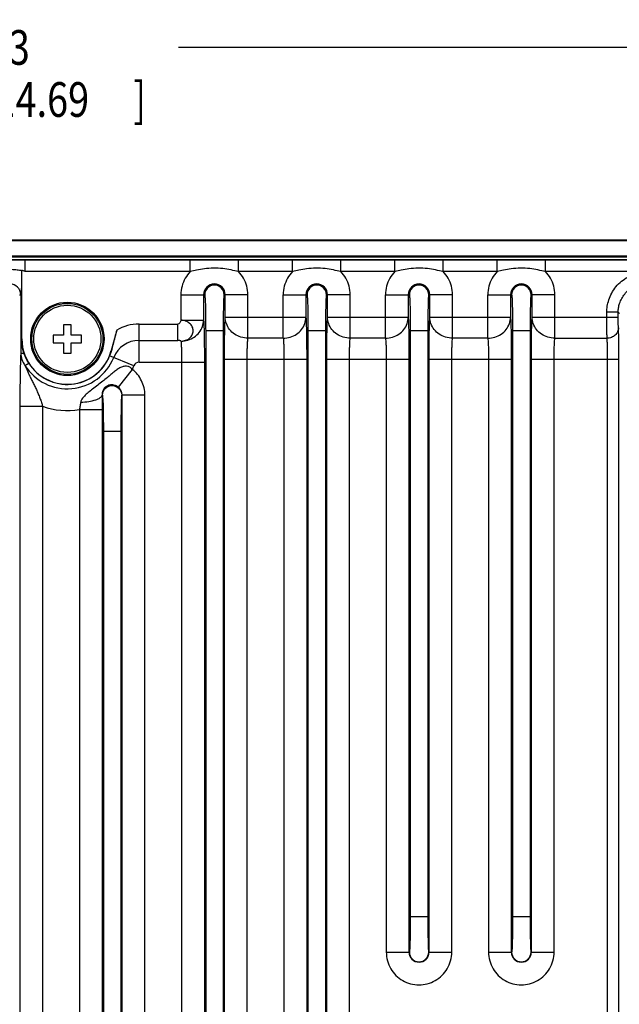
# Model space of a CAD drawing. Units: inches. Extents: x 0 to 34, y 0 to 22.
# Drawn here: x 24.5 to 27.2, y 4.3 to 8.7 of the extents above; entities that cross this region are included whole.
import ezdxf

# ---------------------------------------------------------------- set-up
doc = ezdxf.new("R2010")
doc.units = ezdxf.units.IN
doc.header["$LTSCALE"] = 1.87
doc.header["$MEASUREMENT"] = 0
doc.layers.get('0').update_dxf_attribs({"linetype": 'CONTINUOUS'})
doc.styles.get("Standard").update_dxf_attribs({"font": 'txt', "width": 0.8})
doc.dimstyles.new('DIMSTYLE_1', dxfattribs={"dimtxt": 0.15625, "dimasz": 0.1875, "dimexe": 0.18, "dimexo": 0.0625, "dimgap": 0.09, "dimtad": 0, "dimtih": 1, "dimtoh": 1, "dimdec": 3, "dimlfac": 1.538462, "dimzin": 4, "dimdsep": 46, "dimtxsty": 'STANDARD', "dimblk": 'CLOSED', "dimblk1": 'CLOSED', "dimblk2": 'CLOSED', "dimcen": 0.09, "dimadec": 0, "dimazin": 0, "dimtp": 0.001, "dimtm": 0.001, "dimtfac": 1, "dimtdec": 3, "dimtofl": 0, "dimtmove": 0, "dimatfit": 3, "dimldrblk": 'CLOSED', "dimfxl": 1, "dimtolj": 1, "dimtzin": 4, "dimarcsym": 0})

# ---------------------------------------------------------------- blocks, each defined once
blk = doc.blocks.new('_CLOSED')
at = {"color": 0, "linetype": 'BYBLOCK'}
for p, q in [((0, 0), (-1, 0.167)), ((-1, 0.167), (-1, -0.167)), ((-1, -0.167), (0, 0)), ((-1, 0), (0, 0))]:
    blk.add_line(p, q, dxfattribs=at)
blk = doc.blocks.new('*D8')
at = {"color": 2, "linetype": 'CONTINUOUS'}
for p, q in [((20.1616, 7.3351), (20.1616, 8.7367)), ((29.7069, 7.3085), (29.7069, 8.7367)), ((20.1616, 8.6117), (24.1888, 8.6117)), ((29.7069, 8.6117), (25.22, 8.6117))]:
    blk.add_line(p, q, dxfattribs=at)
at = {"color": 2, "linetype": 'CONTINUOUS', "xscale": 0.1875, "yscale": 0.1875, "zscale": 0.1875, "rotation": 180}
blk.add_blockref('_CLOSED', (20.1616, 8.6117), dxfattribs=at)
at = {"color": 2, "linetype": 'CONTINUOUS', "xscale": 0.1875, "yscale": 0.1875, "zscale": 0.1875}
blk.add_blockref('_CLOSED', (29.7069, 8.6117), dxfattribs=at)
at = {"color": 2, "linetype": 'CONTINUOUS', "width": 0.8}
for s, height, p in [('373', 0.15625, (24.2669, 8.5336)), ('[', 0.1562, (24.2669, 8.2992)), ('14.69', 0.15625, (24.3919, 8.2992)), (']', 0.1562, (25.0169, 8.2992))]:
    blk.add_text(s, height=height, dxfattribs=at).set_placement(p)

msp = doc.modelspace()

# ---------------------------------------------------------------- linework, layer by layer
at = {"color": 7, "linetype": 'CONTINUOUS'}
for p, q in [((20.88838, 7.74504), (29.00826, 7.74504)), ((29.00826, 7.74069), (20.88838, 7.74069)), ((20.88838, 7.6738), (29.00826, 7.6738)), ((20.88122, 7.66827), (29.00826, 7.66827)), ((29.00826, 7.65548), (20.88838, 7.65548)), ((24.53062, 7.60277), (24.53062, 7.65393)), ((25.27357, 7.65393), (24.53062, 7.65393)), ((25.27357, 7.60277), (25.27357, 7.65393)), ((25.49059, 7.60277), (25.49059, 7.65393)), ((25.7342, 7.65393), (25.49059, 7.65393)), ((25.7342, 7.60277), (25.7342, 7.65393)), ((25.95122, 7.60277), (25.95122, 7.65393)), ((26.19483, 7.65393), (25.95122, 7.65393)), ((26.19483, 7.60277), (26.19483, 7.65393)), ((26.41185, 7.60277), (26.41185, 7.65393)), ((26.65546, 7.65393), (26.41185, 7.65393)), ((26.65546, 7.60277), (26.65546, 7.65393)), ((26.87248, 7.60277), (26.87248, 7.65393)), ((29.00826, 7.65393), (26.87248, 7.65393)), ((24.51507, 7.29926), (24.51507, 7.60585)), ((25.27358, 7.60277), (24.53062, 7.60277)), ((25.73421, 7.60277), (25.49059, 7.60277)), ((26.19484, 7.60277), (25.95122, 7.60277)), ((26.65547, 7.60277), (26.41185, 7.60277)), ((29.00826, 7.60277), (26.87248, 7.60277)), ((24.50449, 7.49791), (24.51368, 7.49791)), ((24.51004, 7.49791), (24.51004, 7.23516)), ((24.51368, 7.49791), (24.51368, 7.29926)), ((25.23118, 7.49791), (25.23118, 7.38393)), ((25.23118, 7.49791), (25.33841, 7.49791)), ((25.33351, 7.49791), (25.33351, 7.3839)), ((25.53298, 7.49791), (25.42575, 7.49791)), ((25.43065, 7.3969), (25.43065, 7.49791)), ((25.53298, 7.30203), (25.53298, 7.49791)), ((25.69181, 7.30203), (25.69181, 7.49791)), ((25.69181, 7.49791), (25.79904, 7.49791)), ((25.79414, 7.49791), (25.79414, 7.3969)), ((25.99361, 7.49791), (25.88638, 7.49791)), ((25.89128, 7.3969), (25.89128, 7.49791)), ((25.99361, 7.30203), (25.99361, 7.49791)), ((26.15244, 7.30203), (26.15244, 7.49791)), ((26.15244, 7.49791), (26.25967, 7.49791)), ((26.25477, 7.49791), (26.25477, 7.3969)), ((26.45424, 7.49791), (26.34701, 7.49791)), ((26.35191, 7.3969), (26.35191, 7.49791)), ((26.45424, 7.30203), (26.45424, 7.49791)), ((26.61307, 7.30203), (26.61307, 7.49791)), ((26.61307, 7.49791), (26.7203, 7.49791)), ((26.7154, 7.49791), (26.7154, 7.3969)), ((26.91487, 7.49791), (26.80764, 7.49791)), ((26.81254, 7.3969), (26.81254, 7.49791)), ((26.91487, 7.30203), (26.91487, 7.49791)), ((27.14915, 7.39693), (27.14915, 7.41988)), ((27.20032, 7.41988), (27.14915, 7.41988)), ((27.20032, 7.39693), (27.20032, 7.41988)), ((27.20652, 7.41367), (27.20032, 7.41988)), ((24.7024, 7.36323), (24.7024, 7.31666)), ((24.7372, 7.36323), (24.7024, 7.36323)), ((24.7372, 7.31666), (24.7372, 7.36323)), ((25.04264, 7.19414), (25.04264, 7.36581)), ((25.04264, 7.36581), (25.21703, 7.36581)), ((25.21703, 7.29224), (25.21703, 7.36581)), ((25.23118, 7.38393), (25.33351, 7.38393)), ((25.43065, 7.39693), (25.79414, 7.39693)), ((25.89128, 7.39693), (26.25477, 7.39693)), ((26.35191, 7.39693), (26.7154, 7.39693)), ((26.81254, 7.39693), (27.20032, 7.39693)), ((24.65582, 7.31666), (24.65582, 7.28185)), ((24.7024, 7.31666), (24.65582, 7.31666)), ((24.78377, 7.31666), (24.7372, 7.31666)), ((24.78377, 7.28185), (24.78377, 7.31666)), ((24.94218, 7.3382), (24.91755, 7.24627)), ((25.34263, 7.33693), (25.34263, 1.88347)), ((25.34263, 7.33693), (25.42154, 7.33693)), ((25.42154, 7.33693), (25.42154, 1.88347)), ((25.80326, 7.33693), (25.80326, 1.88347)), ((25.80326, 7.33693), (25.88217, 7.33693)), ((25.88217, 7.33693), (25.88217, 1.88347)), ((26.26389, 7.33693), (26.26389, 4.69844)), ((26.26389, 7.33693), (26.3428, 7.33693)), ((26.3428, 7.33693), (26.3428, 4.69844)), ((26.72452, 7.33693), (26.72452, 4.69844)), ((26.72452, 7.33693), (26.80343, 7.33693)), ((26.80343, 7.33693), (26.80343, 4.69844)), ((24.51507, 7.29926), (24.51368, 7.29926)), ((24.65582, 7.28185), (24.7024, 7.28185)), ((24.7024, 7.28185), (24.7024, 7.23528)), ((24.7372, 7.23528), (24.7372, 7.28185)), ((24.7372, 7.28185), (24.78377, 7.28185)), ((25.04264, 7.29224), (25.21703, 7.29224)), ((25.69181, 7.30203), (25.53298, 7.30203)), ((26.15244, 7.30203), (25.99361, 7.30203)), ((26.61307, 7.30203), (26.45424, 7.30203)), ((26.91487, 7.30203), (27.14999, 7.30203)), ((24.51004, 7.23516), (24.52449, 7.23516)), ((24.7024, 7.23528), (24.7372, 7.23528)), ((24.91755, 7.24627), (24.91802, 7.24614)), ((24.52906, 7.17981), (24.5458, 7.1903)), ((25.01955, 7.17855), (24.91024, 7.22257)), ((25.04264, 7.19414), (25.33686, 7.19414)), ((25.23453, 7.19414), (25.23453, 2.02626)), ((25.33686, 7.19414), (25.33686, 2.02626)), ((25.4273, 2.01326), (25.4273, 7.20714)), ((25.4273, 7.20714), (25.79749, 7.20714)), ((25.52963, 2.01326), (25.52963, 7.20714)), ((25.69516, 7.20714), (25.69516, 2.01326)), ((25.79749, 7.20714), (25.79749, 2.01326)), ((25.88793, 2.01326), (25.88793, 7.20714)), ((25.88793, 7.20714), (26.25812, 7.20714)), ((25.99026, 2.01326), (25.99026, 7.20714)), ((26.15579, 7.20714), (26.15579, 4.53745)), ((26.25812, 7.20714), (26.25812, 4.53745)), ((26.34856, 4.53745), (26.34856, 7.20714)), ((26.34856, 7.20714), (26.71875, 7.20714)), ((26.45089, 4.53745), (26.45089, 7.20714)), ((26.61642, 7.20714), (26.61642, 4.53745)), ((26.71875, 7.20714), (26.71875, 4.53745)), ((26.80919, 4.53745), (26.80919, 7.20714)), ((26.80919, 7.20714), (27.20367, 7.20714)), ((26.91152, 4.53745), (26.91152, 7.20714)), ((27.1525, 2.01326), (27.1525, 7.20714)), ((27.20367, 2.01326), (27.20367, 7.20714)), ((25.01237, 7.16204), (24.94933, 7.08147)), ((24.96667, 7.04583), (24.96508, 7.0453)), ((24.96667, 2.17457), (24.96667, 7.04583)), ((25.069, 7.04583), (24.96667, 7.04583)), ((25.069, 2.17457), (25.069, 7.04583)), ((24.50604, 6.99593), (24.50604, 2.22447)), ((24.50604, 6.99593), (24.60837, 6.99593)), ((24.60837, 6.99593), (24.60837, 2.22447)), ((24.7739, 6.98067), (24.7739, 2.23973)), ((24.7739, 6.98067), (24.87623, 6.98067)), ((24.87623, 6.98067), (24.87623, 2.23973)), ((24.882, 6.88432), (24.882, 2.33608)), ((24.882, 6.88432), (24.96091, 6.88432)), ((24.96091, 6.88432), (24.96091, 2.33608)), ((26.26389, 4.69844), (26.3428, 4.69844)), ((26.72452, 4.69844), (26.80343, 4.69844)), ((26.15579, 4.53745), (26.25967, 4.53745)), ((26.34701, 4.53745), (26.45089, 4.53745)), ((26.61642, 4.53745), (26.7203, 4.53745)), ((26.80764, 4.53745), (26.91152, 4.53745))]:
    msp.add_line(p, q, dxfattribs=at)
for radius in [0.16506, 0.15994, 0.15129]:
    msp.add_circle((24.7198, 7.29926), radius, dxfattribs=at)
for centre, radius, start, end in [((24.46082, 7.49791), 0.04922, 0, 180), ((25.38208, 7.49791), 0.04857, 0, 180), ((25.38208, 7.49791), 0.04367, 0.00143, 179.9987), ((25.84271, 7.49791), 0.04857, 0, 180), ((25.84271, 7.49791), 0.04367, 0.00143, 179.9987), ((26.30334, 7.49791), 0.04857, 0, 180), ((26.30334, 7.49791), 0.04367, 0.00143, 179.9987), ((26.76397, 7.49791), 0.04857, 0, 180), ((26.76397, 7.49791), 0.04367, 0.00143, 179.9987), ((25.04264, 7.16926), 0.19655, 90, 120.73804), ((24.7198, 7.29926), 0.20472, 180, 345), ((25.04264, 7.16926), 0.12298, 90, 158.06655), ((24.7198, 7.29926), 0.22505, 212.05507, 338.06655), ((24.7198, 7.29926), 0.2053, 212.05501, 338.06655), ((25.04264, 7.16926), 0.02489, 90, 158.06655), ((24.7198, 7.29926), 0.32315, 334.87367, 338.06655), ((24.7198, 7.29926), 0.32315, 249.82887, 279.63875), ((26.30334, 4.53745), 0.04522, 180, 360), ((26.30334, 4.53745), 0.04367, 180, 360), ((26.76397, 4.53745), 0.04522, 180, 360), ((26.76397, 4.53745), 0.04367, 180, 360)]:
    msp.add_arc(centre, radius, start, end, dxfattribs=at)
for points, knots in [([(24.53062, 7.65393), (24.52395, 7.65393), (24.51012, 7.65393), (24.48853, 7.6539), (24.46509, 7.65388), (24.44022, 7.65389), (24.41528, 7.65392), (24.39885, 7.65393), (24.39102, 7.65393)], [0, 0, 0, 0, 0.1433438, 0.2972361, 0.463981, 0.6469945, 0.8317166, 1, 1, 1, 1]), ([(25.49059, 7.65393), (25.47788, 7.65394), (25.45289, 7.65389), (25.4155, 7.65378), (25.37849, 7.65373), (25.34203, 7.6538), (25.30707, 7.6539), (25.28446, 7.65393), (25.27357, 7.65393)], [0, 0, 0, 0, 0.1757048, 0.3454696, 0.5168324, 0.6874178, 0.8494569, 1, 1, 1, 1]), ([(25.95122, 7.65393), (25.93851, 7.65394), (25.91352, 7.65389), (25.87613, 7.65378), (25.83912, 7.65373), (25.80266, 7.6538), (25.7677, 7.6539), (25.74509, 7.65393), (25.7342, 7.65393)], [0, 0, 0, 0, 0.1757048, 0.3454696, 0.5168324, 0.6874178, 0.8494569, 1, 1, 1, 1]), ([(26.41185, 7.65393), (26.39914, 7.65394), (26.37415, 7.65389), (26.33676, 7.65378), (26.29975, 7.65373), (26.26329, 7.6538), (26.22833, 7.6539), (26.20572, 7.65393), (26.19483, 7.65393)], [0, 0, 0, 0, 0.1757048, 0.3454696, 0.5168324, 0.6874178, 0.8494569, 1, 1, 1, 1]), ([(26.87248, 7.65393), (26.85977, 7.65394), (26.83478, 7.65389), (26.79739, 7.65378), (26.76038, 7.65373), (26.72392, 7.6538), (26.68896, 7.6539), (26.66635, 7.65393), (26.65546, 7.65393)], [0, 0, 0, 0, 0.1757048, 0.3454696, 0.5168324, 0.6874178, 0.8494569, 1, 1, 1, 1]), ([(24.51507, 7.60585), (24.50792, 7.60714), (24.49244, 7.60959), (24.46749, 7.61157), (24.44063, 7.61087), (24.41482, 7.60754), (24.39845, 7.60434), (24.39102, 7.60277)], [0, 0, 0, 0, 0.1743283, 0.3759655, 0.599875, 0.8177219, 1, 1, 1, 1]), ([(24.51368, 7.49791), (24.51368, 7.50053), (24.51371, 7.50568), (24.51384, 7.51344), (24.514, 7.52119), (24.51417, 7.52918), (24.51434, 7.53763), (24.51451, 7.5469), (24.51468, 7.55717), (24.51483, 7.56846), (24.51495, 7.5806), (24.51504, 7.59352), (24.51507, 7.60234), (24.51507, 7.60691)], [0, 0, 0, 0, 0.0719191, 0.1419676, 0.2135419, 0.2851586, 0.3618398, 0.4462654, 0.5401239, 0.6445483, 0.7571899, 0.8741464, 1, 1, 1, 1]), ([(24.51507, 7.60585), (24.51507, 7.60632), (24.51507, 7.60703), (24.51507, 7.60775), (24.51507, 7.60799)], [0, 0, 0, 0, 0.6670527, 1, 1, 1, 1]), ([(24.53062, 7.60277), (24.52894, 7.60342), (24.52554, 7.60466), (24.52035, 7.60641), (24.51684, 7.60747), (24.51507, 7.60799)], [0, 0, 0, 0, 0.3297457, 0.663005, 1, 1, 1, 1]), ([(25.27358, 7.60277), (25.26471, 7.5936), (25.2492, 7.57282), (25.23455, 7.53676), (25.23118, 7.51086), (25.23118, 7.49791)], [0, 0, 0, 0, 0.3310071, 0.6641639, 1, 1, 1, 1]), ([(25.49059, 7.60278), (25.47938, 7.60503), (25.45587, 7.60998), (25.41845, 7.61653), (25.37808, 7.619), (25.33865, 7.6155), (25.30403, 7.60906), (25.28305, 7.60468), (25.27357, 7.60277)], [0, 0, 0, 0, 0.1562051, 0.3284622, 0.5188943, 0.7070395, 0.8677955, 1, 1, 1, 1]), ([(25.53298, 7.49791), (25.53298, 7.51088), (25.52961, 7.53679), (25.51495, 7.57285), (25.49945, 7.5936), (25.49059, 7.60277)], [0, 0, 0, 0, 0.336401, 0.6691488, 1, 1, 1, 1]), ([(25.73421, 7.60277), (25.72534, 7.5936), (25.70983, 7.57282), (25.69518, 7.53676), (25.69181, 7.51086), (25.69181, 7.49791)], [0, 0, 0, 0, 0.3310071, 0.6641639, 1, 1, 1, 1]), ([(25.95122, 7.60278), (25.94001, 7.60503), (25.9165, 7.60998), (25.87908, 7.61653), (25.83871, 7.619), (25.79928, 7.6155), (25.76466, 7.60906), (25.74368, 7.60468), (25.7342, 7.60277)], [0, 0, 0, 0, 0.1562051, 0.3284622, 0.5188943, 0.7070395, 0.8677955, 1, 1, 1, 1]), ([(25.99361, 7.49791), (25.99361, 7.51088), (25.99024, 7.53679), (25.97558, 7.57285), (25.96008, 7.5936), (25.95122, 7.60277)], [0, 0, 0, 0, 0.336401, 0.6691488, 1, 1, 1, 1]), ([(26.19484, 7.60277), (26.18597, 7.5936), (26.17046, 7.57282), (26.15581, 7.53676), (26.15244, 7.51086), (26.15244, 7.49791)], [0, 0, 0, 0, 0.3310071, 0.6641639, 1, 1, 1, 1]), ([(26.41185, 7.60278), (26.40064, 7.60503), (26.37713, 7.60998), (26.33971, 7.61653), (26.29934, 7.619), (26.25991, 7.6155), (26.22529, 7.60906), (26.20431, 7.60468), (26.19483, 7.60277)], [0, 0, 0, 0, 0.1562051, 0.3284622, 0.5188943, 0.7070395, 0.8677955, 1, 1, 1, 1]), ([(26.45424, 7.49791), (26.45424, 7.51088), (26.45087, 7.53679), (26.43621, 7.57285), (26.42071, 7.5936), (26.41185, 7.60277)], [0, 0, 0, 0, 0.336401, 0.6691488, 1, 1, 1, 1]), ([(26.65547, 7.60277), (26.6466, 7.5936), (26.63109, 7.57282), (26.61644, 7.53676), (26.61307, 7.51086), (26.61307, 7.49791)], [0, 0, 0, 0, 0.3310071, 0.6641639, 1, 1, 1, 1]), ([(26.87248, 7.60278), (26.86127, 7.60503), (26.83776, 7.60998), (26.80034, 7.61653), (26.75997, 7.619), (26.72054, 7.6155), (26.68592, 7.60906), (26.66494, 7.60468), (26.65546, 7.60277)], [0, 0, 0, 0, 0.1562051, 0.3284622, 0.5188943, 0.7070395, 0.8677955, 1, 1, 1, 1]), ([(26.91487, 7.49791), (26.91487, 7.51088), (26.9115, 7.53679), (26.89684, 7.57285), (26.88134, 7.5936), (26.87248, 7.60277)], [0, 0, 0, 0, 0.336401, 0.6691488, 1, 1, 1, 1]), ([(27.14915, 7.41988), (27.14915, 7.42871), (27.15054, 7.4474), (27.15733, 7.47638), (27.17014, 7.50625), (27.18935, 7.53473), (27.21408, 7.55933), (27.24257, 7.57835), (27.27245, 7.59101), (27.30118, 7.59763), (27.31967, 7.59895), (27.32822, 7.59895)], [0, 0, 0, 0, 0.0942505, 0.1993895, 0.3164479, 0.4393429, 0.5639906, 0.6865582, 0.8028669, 0.9086425, 1, 1, 1, 1]), ([(27.20032, 7.41988), (27.20031, 7.42619), (27.2013, 7.43955), (27.20615, 7.46025), (27.2153, 7.48159), (27.22902, 7.50194), (27.24668, 7.51951), (27.26703, 7.53308), (27.28838, 7.54212), (27.30891, 7.54685), (27.32211, 7.54779), (27.32822, 7.54779)], [0, 0, 0, 0, 0.0942802, 0.1994388, 0.3165035, 0.4393852, 0.5640078, 0.6865489, 0.8028434, 0.9086236, 1, 1, 1, 1]), ([(25.33841, 7.49791), (25.33972, 7.4979), (25.33867, 7.48986), (25.34103, 7.48115), (25.34086, 7.46094), (25.34187, 7.43652), (25.34222, 7.4061), (25.34257, 7.37246), (25.34263, 7.34895), (25.34263, 7.33693)], [0, 0, 0, 0, 0.0243326, 0.0962516, 0.2140651, 0.3722277, 0.5628398, 0.7761474, 1, 1, 1, 1]), ([(25.42575, 7.49791), (25.42444, 7.49791), (25.42549, 7.48985), (25.42314, 7.48116), (25.4233, 7.46094), (25.42229, 7.43652), (25.42194, 7.4061), (25.42159, 7.37246), (25.42154, 7.34895), (25.42154, 7.33693)], [0, 0, 0, 0, 0.0243328, 0.0962515, 0.2140651, 0.3722279, 0.5628396, 0.7761476, 1, 1, 1, 1]), ([(25.79904, 7.49791), (25.80035, 7.4979), (25.7993, 7.48986), (25.80166, 7.48115), (25.80149, 7.46094), (25.8025, 7.43652), (25.80285, 7.4061), (25.8032, 7.37246), (25.80326, 7.34895), (25.80326, 7.33693)], [0, 0, 0, 0, 0.0243326, 0.0962516, 0.2140651, 0.3722277, 0.5628398, 0.7761474, 1, 1, 1, 1]), ([(25.88638, 7.49791), (25.88507, 7.49791), (25.88612, 7.48985), (25.88377, 7.48116), (25.88393, 7.46094), (25.88292, 7.43652), (25.88257, 7.4061), (25.88222, 7.37246), (25.88217, 7.34895), (25.88217, 7.33693)], [0, 0, 0, 0, 0.0243328, 0.0962515, 0.2140651, 0.3722279, 0.5628396, 0.7761476, 1, 1, 1, 1]), ([(26.25967, 7.49791), (26.26098, 7.4979), (26.25993, 7.48986), (26.26229, 7.48115), (26.26212, 7.46094), (26.26313, 7.43652), (26.26348, 7.4061), (26.26383, 7.37246), (26.26389, 7.34895), (26.26389, 7.33693)], [0, 0, 0, 0, 0.0243326, 0.0962516, 0.2140651, 0.3722277, 0.5628398, 0.7761474, 1, 1, 1, 1]), ([(26.34701, 7.49791), (26.3457, 7.49791), (26.34675, 7.48985), (26.3444, 7.48116), (26.34456, 7.46094), (26.34355, 7.43652), (26.3432, 7.4061), (26.34285, 7.37246), (26.3428, 7.34895), (26.3428, 7.33693)], [0, 0, 0, 0, 0.0243328, 0.0962515, 0.2140651, 0.3722279, 0.5628396, 0.7761476, 1, 1, 1, 1]), ([(26.7203, 7.49791), (26.72161, 7.4979), (26.72056, 7.48986), (26.72292, 7.48115), (26.72275, 7.46094), (26.72376, 7.43652), (26.72411, 7.4061), (26.72446, 7.37246), (26.72452, 7.34895), (26.72452, 7.33693)], [0, 0, 0, 0, 0.0243326, 0.0962516, 0.2140651, 0.3722277, 0.5628398, 0.7761474, 1, 1, 1, 1]), ([(26.80764, 7.49791), (26.80633, 7.49791), (26.80738, 7.48985), (26.80503, 7.48116), (26.80519, 7.46094), (26.80418, 7.43652), (26.80383, 7.4061), (26.80348, 7.37246), (26.80343, 7.34895), (26.80343, 7.33693)], [0, 0, 0, 0, 0.0243328, 0.0962515, 0.2140651, 0.3722279, 0.5628396, 0.7761476, 1, 1, 1, 1]), ([(25.23118, 7.38393), (25.2309, 7.37993), (25.22773, 7.37087), (25.22093, 7.36581), (25.21703, 7.36581)], [0, 0, 0, 0, 0.5, 1, 1, 1, 1]), ([(25.23118, 7.28903), (25.2418, 7.28903), (25.26302, 7.29245), (25.29177, 7.30608), (25.31481, 7.32734), (25.32979, 7.3541), (25.3334, 7.3741), (25.33351, 7.38393)], [0, 0, 0, 0, 0.206996, 0.4118043, 0.6123752, 0.8083301, 1, 1, 1, 1]), ([(25.23118, 7.28903), (25.23838, 7.28914), (25.25249, 7.29169), (25.27089, 7.30158), (25.28332, 7.31713), (25.28793, 7.33577), (25.28347, 7.35466), (25.27063, 7.36998), (25.25275, 7.38121), (25.23842, 7.38341), (25.23118, 7.38393)], [0, 0, 0, 0, 0.1350291, 0.2640845, 0.3836927, 0.4977196, 0.612414, 0.7337123, 0.8639727, 1, 1, 1, 1]), ([(25.33351, 7.3839), (25.33401, 7.37611), (25.3348, 7.35741), (25.33568, 7.32533), (25.33635, 7.28593), (25.33677, 7.24137), (25.33686, 7.21019), (25.33686, 7.19414)], [0, 0, 0, 0, 0.1235029, 0.2957694, 0.5072466, 0.7462904, 1, 1, 1, 1]), ([(25.4273, 7.20714), (25.4273, 7.22317), (25.4274, 7.25431), (25.42782, 7.29882), (25.42848, 7.33821), (25.42936, 7.37033), (25.43015, 7.38908), (25.43065, 7.3969)], [0, 0, 0, 0, 0.2534175, 0.4921387, 0.7035391, 0.8760834, 1, 1, 1, 1]), ([(25.53298, 7.30203), (25.52236, 7.30203), (25.50115, 7.30545), (25.47239, 7.31908), (25.44936, 7.34034), (25.43437, 7.3671), (25.43077, 7.3871), (25.43065, 7.39693)], [0, 0, 0, 0, 0.2069962, 0.4118048, 0.6123759, 0.8083307, 1, 1, 1, 1]), ([(25.69181, 7.30203), (25.70242, 7.30213), (25.72361, 7.3054), (25.75233, 7.31905), (25.77537, 7.34026), (25.7904, 7.36703), (25.79404, 7.38705), (25.79414, 7.39693)], [0, 0, 0, 0, 0.2067324, 0.4112863, 0.6116988, 0.8075041, 1, 1, 1, 1]), ([(25.79414, 7.3969), (25.79464, 7.38908), (25.79544, 7.37033), (25.79631, 7.33821), (25.79698, 7.29882), (25.7974, 7.25431), (25.79749, 7.22317), (25.79749, 7.20714)], [0, 0, 0, 0, 0.1239166, 0.2964609, 0.5078613, 0.7465825, 1, 1, 1, 1]), ([(25.88793, 7.20714), (25.88793, 7.22317), (25.88803, 7.25431), (25.88845, 7.29882), (25.88911, 7.33821), (25.88999, 7.37033), (25.89078, 7.38908), (25.89128, 7.3969)], [0, 0, 0, 0, 0.2534175, 0.4921387, 0.7035391, 0.8760834, 1, 1, 1, 1]), ([(25.99361, 7.30203), (25.98301, 7.30213), (25.96182, 7.3054), (25.93309, 7.31905), (25.91005, 7.34026), (25.89503, 7.36703), (25.89139, 7.38705), (25.89128, 7.39693)], [0, 0, 0, 0, 0.2067324, 0.4112863, 0.6116989, 0.8075041, 1, 1, 1, 1]), ([(26.15244, 7.30203), (26.16305, 7.30213), (26.18424, 7.3054), (26.21296, 7.31905), (26.236, 7.34026), (26.25103, 7.36703), (26.25467, 7.38705), (26.25477, 7.39693)], [0, 0, 0, 0, 0.2067324, 0.4112863, 0.6116988, 0.8075041, 1, 1, 1, 1]), ([(26.25477, 7.3969), (26.25527, 7.38908), (26.25607, 7.37033), (26.25694, 7.33821), (26.25761, 7.29882), (26.25803, 7.25431), (26.25812, 7.22317), (26.25812, 7.20714)], [0, 0, 0, 0, 0.1239166, 0.2964609, 0.5078613, 0.7465825, 1, 1, 1, 1]), ([(26.34856, 7.20714), (26.34856, 7.22317), (26.34866, 7.25431), (26.34908, 7.29882), (26.34974, 7.33821), (26.35062, 7.37033), (26.35141, 7.38908), (26.35191, 7.3969)], [0, 0, 0, 0, 0.2534175, 0.4921387, 0.7035391, 0.8760834, 1, 1, 1, 1]), ([(26.45424, 7.30203), (26.44364, 7.30213), (26.42245, 7.3054), (26.39372, 7.31905), (26.37068, 7.34026), (26.35566, 7.36703), (26.35202, 7.38705), (26.35191, 7.39693)], [0, 0, 0, 0, 0.2067324, 0.4112863, 0.6116989, 0.8075041, 1, 1, 1, 1]), ([(26.61307, 7.30203), (26.62367, 7.30213), (26.64487, 7.3054), (26.67359, 7.31905), (26.69663, 7.34026), (26.71166, 7.36703), (26.7153, 7.38705), (26.7154, 7.39693)], [0, 0, 0, 0, 0.2067324, 0.4112863, 0.6116988, 0.8075041, 1, 1, 1, 1]), ([(26.7154, 7.3969), (26.7159, 7.38908), (26.7167, 7.37033), (26.71757, 7.33821), (26.71824, 7.29882), (26.71866, 7.25431), (26.71875, 7.22317), (26.71875, 7.20714)], [0, 0, 0, 0, 0.1239166, 0.2964609, 0.5078613, 0.7465825, 1, 1, 1, 1]), ([(26.80919, 7.20714), (26.80919, 7.22318), (26.80929, 7.25432), (26.80971, 7.29884), (26.81037, 7.33823), (26.81125, 7.37034), (26.81204, 7.38908), (26.81254, 7.3969)], [0, 0, 0, 0, 0.2534671, 0.4922365, 0.7036445, 0.8761422, 1, 1, 1, 1]), ([(26.91487, 7.30203), (26.90427, 7.30213), (26.88308, 7.3054), (26.85435, 7.31905), (26.83131, 7.34026), (26.81629, 7.36703), (26.81265, 7.38705), (26.81254, 7.39693)], [0, 0, 0, 0, 0.2067324, 0.4112863, 0.6116988, 0.8075041, 1, 1, 1, 1]), ([(27.14999, 7.30203), (27.14992, 7.3043), (27.14978, 7.30986), (27.1496, 7.31968), (27.14944, 7.33234), (27.14931, 7.34729), (27.14922, 7.36363), (27.14916, 7.38034), (27.14915, 7.39147), (27.14915, 7.39693)], [0, 0, 0, 0, 0.0718047, 0.1755705, 0.3107374, 0.4717689, 0.6482397, 0.8274674, 1, 1, 1, 1]), ([(27.20115, 7.34948), (27.20108, 7.35061), (27.20094, 7.35339), (27.20077, 7.3583), (27.20061, 7.36463), (27.20048, 7.3721), (27.20038, 7.38028), (27.20033, 7.38863), (27.20032, 7.3942), (27.20032, 7.39693)], [0, 0, 0, 0, 0.0718632, 0.1756533, 0.3108177, 0.4718283, 0.6482777, 0.8274872, 1, 1, 1, 1]), ([(24.94218, 7.3382), (24.93935, 7.32763), (24.93377, 7.30657), (24.92575, 7.27588), (24.92053, 7.25576), (24.91802, 7.24614)], [0, 0, 0, 0, 0.3447923, 0.6867886, 1, 1, 1, 1]), ([(27.20115, 7.34948), (27.20109, 7.34331), (27.19824, 7.33072), (27.1867, 7.31505), (27.1698, 7.3046), (27.1566, 7.30209), (27.14999, 7.30203)], [0, 0, 0, 0, 0.24098, 0.4878144, 0.7417569, 1, 1, 1, 1]), ([(27.20367, 7.20714), (27.20367, 7.21922), (27.20359, 7.24262), (27.20328, 7.27603), (27.20278, 7.30552), (27.20212, 7.32957), (27.20153, 7.34361), (27.20115, 7.34948)], [0, 0, 0, 0, 0.2545399, 0.4931203, 0.703877, 0.8760815, 1, 1, 1, 1]), ([(24.52449, 7.23516), (24.52201, 7.24242), (24.51798, 7.2568), (24.51445, 7.2783), (24.51368, 7.29239), (24.51368, 7.29926)], [0, 0, 0, 0, 0.3526486, 0.6845616, 1, 1, 1, 1]), ([(25.23119, 7.28904), (25.23104, 7.28973), (25.22909, 7.29084), (25.22594, 7.29156), (25.22164, 7.29212), (25.21859, 7.29224), (25.21703, 7.29224)], [0, 0, 0, 0, 0.1410262, 0.3818283, 0.6854514, 1, 1, 1, 1]), ([(25.23118, 7.28904), (25.23169, 7.28515), (25.23248, 7.27579), (25.23335, 7.25974), (25.23402, 7.24003), (25.23444, 7.21776), (25.23453, 7.20217), (25.23453, 7.19414)], [0, 0, 0, 0, 0.1240086, 0.2963308, 0.5077116, 0.7465834, 1, 1, 1, 1]), ([(25.52963, 7.20714), (25.52963, 7.21516), (25.52972, 7.23073), (25.53014, 7.25298), (25.53081, 7.27268), (25.53168, 7.28875), (25.53248, 7.29813), (25.53298, 7.30203)], [0, 0, 0, 0, 0.2531375, 0.4916994, 0.7030152, 0.8756278, 1, 1, 1, 1]), ([(25.69181, 7.30203), (25.69232, 7.29813), (25.69311, 7.28875), (25.69398, 7.27268), (25.69465, 7.25298), (25.69507, 7.23073), (25.69516, 7.21516), (25.69516, 7.20714)], [0, 0, 0, 0, 0.1243722, 0.2969848, 0.5083006, 0.7468625, 1, 1, 1, 1]), ([(25.99026, 7.20714), (25.99026, 7.21516), (25.99035, 7.23073), (25.99077, 7.25298), (25.99144, 7.27268), (25.99231, 7.28875), (25.99311, 7.29813), (25.99361, 7.30203)], [0, 0, 0, 0, 0.2531375, 0.4916994, 0.7030152, 0.8756278, 1, 1, 1, 1]), ([(26.15244, 7.30203), (26.15295, 7.29813), (26.15374, 7.28875), (26.15461, 7.27268), (26.15528, 7.25298), (26.1557, 7.23073), (26.15579, 7.21516), (26.15579, 7.20714)], [0, 0, 0, 0, 0.1243722, 0.2969848, 0.5083006, 0.7468625, 1, 1, 1, 1]), ([(26.45089, 7.20714), (26.45089, 7.21516), (26.45098, 7.23073), (26.4514, 7.25298), (26.45207, 7.27268), (26.45294, 7.28875), (26.45374, 7.29813), (26.45424, 7.30203)], [0, 0, 0, 0, 0.2531375, 0.4916994, 0.7030152, 0.8756278, 1, 1, 1, 1]), ([(26.61307, 7.30203), (26.61358, 7.29813), (26.61437, 7.28875), (26.61524, 7.27268), (26.61591, 7.25298), (26.61633, 7.23073), (26.61642, 7.21516), (26.61642, 7.20714)], [0, 0, 0, 0, 0.1243722, 0.2969848, 0.5083006, 0.7468625, 1, 1, 1, 1]), ([(26.91152, 7.20714), (26.91152, 7.21516), (26.91161, 7.23073), (26.91203, 7.25299), (26.9127, 7.27269), (26.91357, 7.28876), (26.91437, 7.29813), (26.91487, 7.30203)], [0, 0, 0, 0, 0.2531887, 0.4918001, 0.7031245, 0.8756909, 1, 1, 1, 1]), ([(27.1525, 7.20714), (27.1525, 7.21519), (27.15243, 7.23078), (27.15212, 7.25304), (27.15162, 7.27269), (27.15096, 7.28874), (27.15037, 7.29811), (27.14999, 7.30203)], [0, 0, 0, 0, 0.2543143, 0.4926292, 0.7032639, 0.8754895, 1, 1, 1, 1]), ([(24.51004, 7.23516), (24.5099, 7.23261), (24.50963, 7.22692), (24.50924, 7.21747), (24.50884, 7.20611), (24.50843, 7.19264), (24.50801, 7.17679), (24.50759, 7.15824), (24.50718, 7.13677), (24.5068, 7.11229), (24.50647, 7.08491), (24.50622, 7.05547), (24.50607, 7.02552), (24.50604, 7.0056), (24.50604, 6.99593)], [0, 0, 0, 0, 0.0320151, 0.0713833, 0.1185886, 0.1745084, 0.2403109, 0.3174523, 0.4070935, 0.5095176, 0.6244927, 0.7503372, 0.8787043, 1, 1, 1, 1]), ([(24.51005, 7.23516), (24.51013, 7.22528), (24.51349, 7.2054), (24.52307, 7.18767), (24.52906, 7.17982)], [0, 0, 0, 0, 0.4998572, 1, 1, 1, 1]), ([(24.5458, 7.1903), (24.54261, 7.19538), (24.53687, 7.20548), (24.52986, 7.22053), (24.5261, 7.23044), (24.52449, 7.23516)], [0, 0, 0, 0, 0.3615061, 0.6994052, 1, 1, 1, 1]), ([(24.91802, 7.24614), (24.9173, 7.24338), (24.91577, 7.23799), (24.91316, 7.23013), (24.91124, 7.22505), (24.91024, 7.22257)], [0, 0, 0, 0, 0.3445106, 0.6769227, 1, 1, 1, 1]), ([(24.52906, 7.17981), (24.53058, 7.17581), (24.53401, 7.16728), (24.53984, 7.15388), (24.5467, 7.1392), (24.55443, 7.12344), (24.56285, 7.10673), (24.57163, 7.08917), (24.58041, 7.07085), (24.58881, 7.05187), (24.59643, 7.03263), (24.60295, 7.01394), (24.60669, 7.00173), (24.60837, 6.99593)], [0, 0, 0, 0, 0.064101, 0.1374359, 0.2186258, 0.3064954, 0.4000645, 0.4984684, 0.600189, 0.7039545, 0.8090176, 0.9096454, 1, 1, 1, 1]), ([(25.01237, 7.16204), (25.00985, 7.16501), (25.00389, 7.17062), (24.99221, 7.17623), (24.97796, 7.17694), (24.96298, 7.17234), (24.94785, 7.16374), (24.93229, 7.15227), (24.91592, 7.13886), (24.89824, 7.12389), (24.87845, 7.10755), (24.8567, 7.0905), (24.83442, 7.07376), (24.81395, 7.05811), (24.79738, 7.0434), (24.78567, 7.02926), (24.78137, 7.0192), (24.7803, 7.01454)], [0, 0, 0, 0, 0.0392023, 0.0814446, 0.1277375, 0.1792795, 0.2372463, 0.3024161, 0.3737613, 0.450489, 0.5357806, 0.6323129, 0.7289337, 0.816486, 0.8919223, 0.9518449, 1, 1, 1, 1]), ([(25.069, 7.04583), (25.069, 7.05711), (25.0664, 7.07963), (25.05501, 7.11145), (25.03694, 7.13966), (25.02103, 7.15527), (25.01237, 7.16204)], [0, 0, 0, 0, 0.2533809, 0.5041759, 0.7528973, 1, 1, 1, 1]), ([(24.94933, 7.08147), (24.94751, 7.08289), (24.94345, 7.08563), (24.93659, 7.0889), (24.92909, 7.09111), (24.92166, 7.09208), (24.91478, 7.09196), (24.90858, 7.09098), (24.90299, 7.08931), (24.89784, 7.08698), (24.89289, 7.08382), (24.88816, 7.07963), (24.88388, 7.07433), (24.88031, 7.06806), (24.87768, 7.06105), (24.87614, 7.05356), (24.87589, 7.04846), (24.87596, 7.04592)], [0, 0, 0, 0, 0.0667886, 0.1417071, 0.2195637, 0.2927058, 0.3585231, 0.4186275, 0.4742535, 0.5272546, 0.5822724, 0.6439279, 0.7098814, 0.7790086, 0.8523829, 0.9263565, 1, 1, 1, 1]), ([(24.87782, 7.0453), (24.87782, 7.05177), (24.8808, 7.06489), (24.89332, 7.08056), (24.91141, 7.08928), (24.93149, 7.08928), (24.94958, 7.08056), (24.9621, 7.06489), (24.96508, 7.05177), (24.96508, 7.0453)], [0, 0, 0, 0, 0.1428566, 0.2857137, 0.4285713, 0.571429, 0.7142865, 0.8571435, 1, 1, 1, 1]), ([(24.96667, 7.04583), (24.96667, 7.04928), (24.96588, 7.05618), (24.96241, 7.06593), (24.95687, 7.07459), (24.95199, 7.07938), (24.94933, 7.08147)], [0, 0, 0, 0, 0.2529787, 0.5033614, 0.7523936, 1, 1, 1, 1]), ([(24.7803, 7.01454), (24.77905, 7.00894), (24.77676, 6.99767), (24.77482, 6.98635), (24.7739, 6.98067)], [0, 0, 0, 0, 0.4999532, 1, 1, 1, 1]), ([(24.7803, 7.01454), (24.79251, 7.01488), (24.81516, 7.01664), (24.84503, 7.02325), (24.86598, 7.0312), (24.87559, 7.04132), (24.87596, 7.04592)], [0, 0, 0, 0, 0.3496016, 0.6495776, 0.8679259, 1, 1, 1, 1]), ([(24.87596, 7.04592), (24.87605, 7.03516), (24.87619, 7.01341), (24.87623, 6.99166), (24.87623, 6.98067)], [0, 0, 0, 0, 0.4949109, 1, 1, 1, 1]), ([(24.87782, 7.0453), (24.87914, 7.04486), (24.87807, 7.03753), (24.8804, 7.02777), (24.88026, 7.00801), (24.88124, 6.98341), (24.8816, 6.95317), (24.88194, 6.91966), (24.882, 6.89628), (24.882, 6.88432)], [0, 0, 0, 0, 0.025975, 0.0990285, 0.2172003, 0.3750885, 0.5650103, 0.777386, 1, 1, 1, 1]), ([(24.96508, 7.0453), (24.96376, 7.04486), (24.96484, 7.03753), (24.9625, 7.02777), (24.96265, 7.008), (24.96166, 6.98341), (24.96131, 6.95317), (24.96096, 6.91966), (24.96091, 6.89628), (24.96091, 6.88432)], [0, 0, 0, 0, 0.0259752, 0.0990283, 0.2172005, 0.3750884, 0.5650102, 0.7773862, 1, 1, 1, 1]), ([(26.26389, 4.69844), (26.26389, 4.68641), (26.26383, 4.6629), (26.26348, 4.62925), (26.26313, 4.59883), (26.26212, 4.57443), (26.26229, 4.55422), (26.25993, 4.54553), (26.26098, 4.53745), (26.25967, 4.53745)], [0, 0, 0, 0, 0.2238389, 0.4372611, 0.6278522, 0.7858976, 0.9036267, 0.9756126, 1, 1, 1, 1]), ([(26.3428, 4.69844), (26.3428, 4.68641), (26.34285, 4.6629), (26.3432, 4.62925), (26.34355, 4.59883), (26.34456, 4.57443), (26.3444, 4.55422), (26.34675, 4.54553), (26.3457, 4.53745), (26.34701, 4.53745)], [0, 0, 0, 0, 0.2238387, 0.4372612, 0.6278522, 0.7858975, 0.9036269, 0.9756123, 1, 1, 1, 1]), ([(26.72452, 4.69844), (26.72452, 4.68641), (26.72446, 4.6629), (26.72411, 4.62925), (26.72376, 4.59883), (26.72275, 4.57443), (26.72292, 4.55422), (26.72056, 4.54553), (26.72161, 4.53745), (26.7203, 4.53745)], [0, 0, 0, 0, 0.2238389, 0.4372611, 0.6278522, 0.7858976, 0.9036267, 0.9756126, 1, 1, 1, 1]), ([(26.80343, 4.69844), (26.80343, 4.68641), (26.80348, 4.6629), (26.80383, 4.62925), (26.80418, 4.59883), (26.80519, 4.57443), (26.80503, 4.55422), (26.80738, 4.54553), (26.80633, 4.53745), (26.80764, 4.53745)], [0, 0, 0, 0, 0.2238387, 0.4372612, 0.6278522, 0.7858975, 0.9036269, 0.9756123, 1, 1, 1, 1]), ([(26.15579, 4.53745), (26.15579, 4.52443), (26.15927, 4.49836), (26.17444, 4.46222), (26.1983, 4.43146), (26.22907, 4.40805), (26.26469, 4.39334), (26.30285, 4.38825), (26.34107, 4.39309), (26.37686, 4.4076), (26.4079, 4.43095), (26.43201, 4.46179), (26.44737, 4.49811), (26.45089, 4.52433), (26.45089, 4.53745)], [0, 0, 0, 0, 0.0845101, 0.1683563, 0.2516381, 0.3342503, 0.4165245, 0.498962, 0.5813811, 0.6637701, 0.7468994, 0.83065, 0.9148634, 1, 1, 1, 1]), ([(26.61642, 4.53745), (26.61642, 4.52443), (26.6199, 4.49836), (26.63507, 4.46222), (26.65893, 4.43146), (26.6897, 4.40805), (26.72532, 4.39334), (26.76348, 4.38825), (26.80169, 4.39309), (26.83749, 4.4076), (26.86853, 4.43095), (26.89264, 4.46179), (26.908, 4.49811), (26.91152, 4.52433), (26.91152, 4.53745)], [0, 0, 0, 0, 0.0845101, 0.1683563, 0.2516381, 0.3342503, 0.4165245, 0.498962, 0.5813811, 0.6637701, 0.7468994, 0.83065, 0.9148634, 1, 1, 1, 1])]:
    msp.add_open_spline(points, degree=3, knots=knots, dxfattribs=at)
msp.add_open_spline([(24.87782, 7.0453), (24.8772, 7.04551), (24.87658, 7.04571), (24.87596, 7.04592)], degree=3, dxfattribs=at)

# ---------------------------------------------------------------- dimensions: what is measured, and where the dimension line sits
at = {"color": 2, "linetype": 'CONTINUOUS'}
dim = msp.add_linear_dim(base=(29.70688, 8.61171), p1=(20.16161, 7.33514), p2=(29.70688, 7.30853), dimstyle='DIMSTYLE_1', dxfattribs=at)
dim.commit()
dim.dimension.update_dxf_attribs({"geometry": '*D8', "text_midpoint": (24.70439, 8.49452), "dimtype": 160})

doc.saveas('drawing.dxf')
